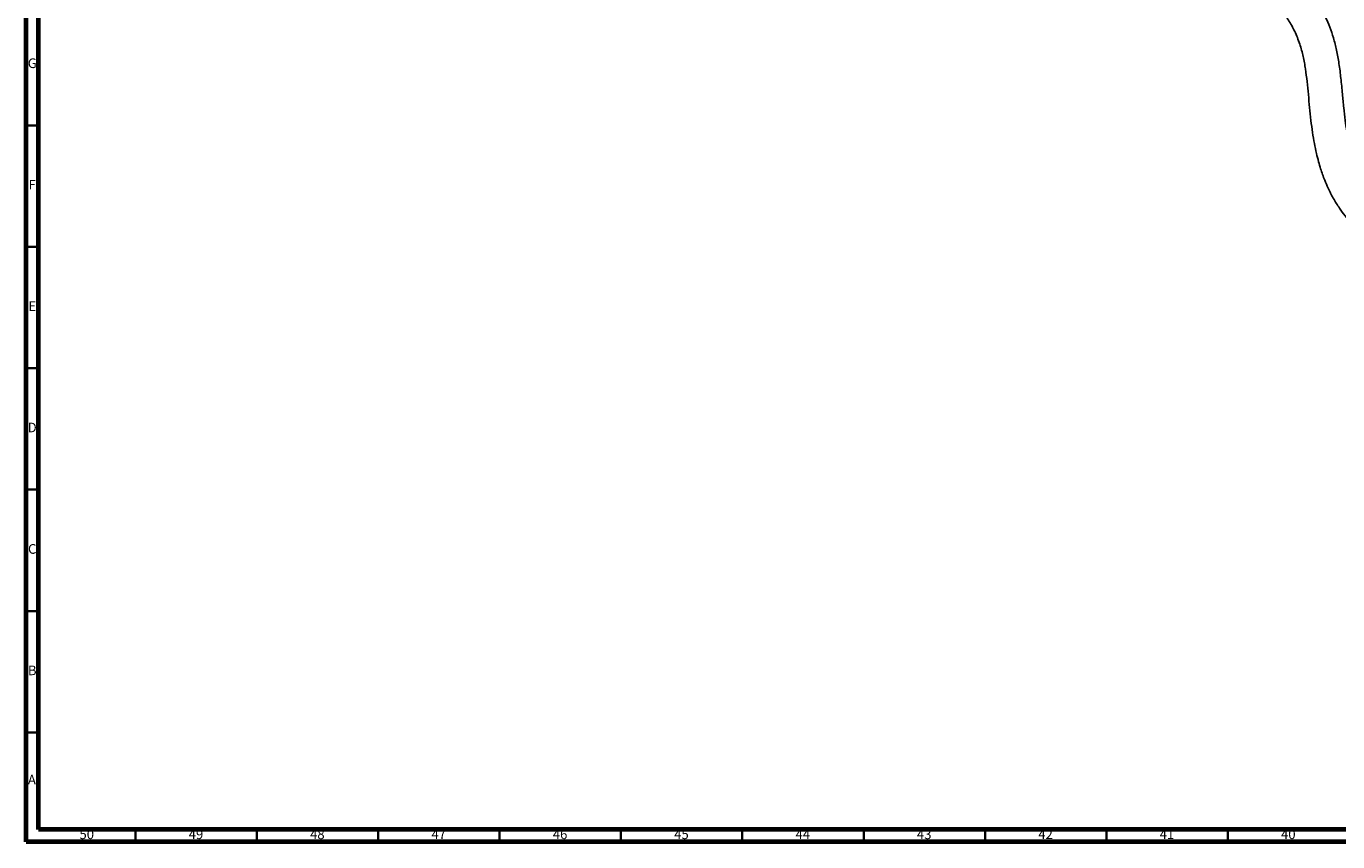
# Model space of a CAD drawing. Units: millimetres. Extents: x 3 to 2496, y 5 to 2495.
# Drawn here: x 5 to 545, y 5 to 341 of the extents above; entities that cross this region are included whole.
import ezdxf

# ---------------------------------------------------------------- set-up
doc = ezdxf.new("R2010")
doc.units = ezdxf.units.MM
doc.styles.add('SLDTEXTSTYLE0', font='TXT', dxfattribs={"width": 0.75})

msp = doc.modelspace()

# ---------------------------------------------------------------- linework, layer by layer
at = {"color": 5, "linetype": 'Continuous', "lineweight": 70}
for p, q in [((5, 5), (5, 2495)), ((10, 10), (10, 2490)), ((2490, 10), (10, 10)), ((2495, 5), (5, 5))]:
    msp.add_line(p, q, dxfattribs=at)
at = {"color": 5, "linetype": 'Continuous', "lineweight": 35}
for p, q in [((10, 300), (5, 300)), ((10, 250), (5, 250)), ((10, 200), (5, 200)), ((10, 150), (5, 150)), ((10, 100), (5, 100)), ((10, 50), (5, 50)), ((50, 10), (50, 5)), ((100, 10), (100, 5)), ((150, 10), (150, 5)), ((200, 10), (200, 5)), ((250, 10), (250, 5)), ((300, 10), (300, 5)), ((350, 10), (350, 5)), ((400, 10), (400, 5)), ((450, 10), (450, 5)), ((500, 10), (500, 5))]:
    msp.add_line(p, q, dxfattribs=at)
at = {"color": 7, "linetype": 'Continuous', "lineweight": 25}
for points, knots in [([(494.84, 369.84), (495.41, 369.49), (497.24, 368.38), (499.99, 366.62), (502.95, 364.62), (505.44, 362.87), (507.72, 361.18), (509.92, 359.47), (512.53, 357.33), (515.52, 354.67), (518.88, 351.32), (522.09, 347.59), (525.08, 343.39), (527.24, 339.47), (528.7, 336.11), (529.95, 332.65), (531.13, 328.25), (532.03, 323.12), (532.66, 318.06), (533.19, 312.62), (533.68, 307.34), (534.22, 302.14), (534.86, 297.22), (535.61, 292.7), (536.44, 288.69), (537.31, 285.21), (538.16, 282.3), (539.02, 279.75), (540.02, 277.07), (541.44, 273.79), (543.43, 269.92), (545.8, 266.12), (548.07, 263), (549.92, 260.71), (551.59, 258.79), (553.44, 256.79), (555.58, 254.67), (557.97, 252.47), (560.55, 250.29), (563.48, 248.03), (567.16, 245.45), (571.3, 242.89), (575.63, 240.59), (579.42, 238.85), (582.63, 237.58), (585.58, 236.58), (588.43, 235.76), (591.39, 235.08), (594.48, 234.57), (597.91, 234.26), (601.79, 234.28), (605.61, 234.81), (609.14, 235.85), (611.97, 237.17), (614.21, 238.63), (615.97, 240.06), (617.52, 241.57), (619.09, 243.44), (620.63, 245.7), (621.99, 248.2), (623.24, 251.06), (624.29, 254.15), (625.14, 257.48), (625.79, 260.8), (626.36, 264.72), (626.79, 269.4), (627.03, 274.92), (627.04, 281.02), (626.83, 287.9), (626.37, 295.89), (625.67, 304.87), (624.75, 314.95), (623.6, 326.08), (622.3, 338.15), (621.25, 348.17), (620.53, 355.89), (620.09, 361.1), (619.71, 366.36), (619.4, 371.64), (619.19, 376.92), (619.16, 380.39), (619.15, 382.13)], [0, 0, 0, 0, 0.005976, 0.019089, 0.028941, 0.037258, 0.045485, 0.053265, 0.06098, 0.073845, 0.086329, 0.099036, 0.111781, 0.12468, 0.131407, 0.138502, 0.151902, 0.166186, 0.180986, 0.196172, 0.211516, 0.226588, 0.241039, 0.25375, 0.265041, 0.274618, 0.282505, 0.288834, 0.295349, 0.304227, 0.315516, 0.327281, 0.336695, 0.343746, 0.349008, 0.355655, 0.36421, 0.371936, 0.380834, 0.390953, 0.401832, 0.418099, 0.432677, 0.445425, 0.456257, 0.465151, 0.47525, 0.485103, 0.49514, 0.506719, 0.519938, 0.535144, 0.546406, 0.557856, 0.567005, 0.573822, 0.580884, 0.589268, 0.598946, 0.608694, 0.617669, 0.629753, 0.640285, 0.650776, 0.661946, 0.677268, 0.693761, 0.711411, 0.730816, 0.753419, 0.778978, 0.807285, 0.838984, 0.873066, 0.909182, 0.92384, 0.938722, 0.953804, 0.969059, 0.984464, 1, 1, 1, 1]), ([(605.15, 382.11), (605.18, 379.53), (605.24, 374.47), (605.64, 366.84), (606.17, 359.42), (606.81, 352.23), (607.48, 345.32), (608.29, 337.59), (609.19, 329.25), (610.11, 320.53), (610.96, 312.04), (611.74, 303.48), (612.43, 294.59), (612.93, 285.98), (613.1, 278.23), (612.92, 271.56), (612.45, 266), (611.72, 261.49), (610.81, 257.94), (609.84, 255.24), (608.74, 253.07), (607.62, 251.5), (606.48, 250.34), (605.32, 249.51), (603.96, 248.9), (602.37, 248.49), (600.28, 248.25), (597.53, 248.29), (594.29, 248.75), (591.15, 249.51), (588.43, 250.38), (585.93, 251.32), (583.41, 252.4), (580.48, 253.84), (577.18, 255.69), (573.79, 257.86), (570.61, 260.18), (567.85, 262.43), (565.48, 264.56), (563.47, 266.56), (561.63, 268.56), (559.86, 270.66), (558.12, 272.96), (556.37, 275.58), (554.79, 278.38), (553.44, 281.25), (552.31, 284.11), (551.36, 287), (550.49, 290.13), (549.7, 293.61), (548.96, 297.65), (548.31, 302.26), (547.73, 307.39), (547.2, 313.14), (546.64, 319.03), (545.88, 325.23), (544.88, 330.8), (543.62, 335.81), (542.11, 340.33), (540.32, 344.56), (538.15, 348.75), (535.77, 352.54), (533.27, 355.95), (530.76, 359), (527.56, 362.48), (523.77, 366.13), (519.91, 369.42), (516.56, 372.05), (513.45, 374.36), (510.37, 376.52), (507.13, 378.67), (504.4, 380.42), (502.61, 381.5), (501.93, 381.91)], [0, 0, 0, 0, 0.023832, 0.046885, 0.069124, 0.090499, 0.110952, 0.130429, 0.158931, 0.184695, 0.207559, 0.234342, 0.260924, 0.287592, 0.313854, 0.333224, 0.351931, 0.369801, 0.382632, 0.394999, 0.406747, 0.417744, 0.427369, 0.4389, 0.449802, 0.45947, 0.469876, 0.484654, 0.499799, 0.513191, 0.524637, 0.532828, 0.542543, 0.553727, 0.566273, 0.579622, 0.591564, 0.601841, 0.610542, 0.618426, 0.625022, 0.632204, 0.639894, 0.647288, 0.656201, 0.664401, 0.672028, 0.680927, 0.689481, 0.699754, 0.711943, 0.726063, 0.741991, 0.759402, 0.77886, 0.79618, 0.811552, 0.825241, 0.837491, 0.848654, 0.860431, 0.873431, 0.882964, 0.893343, 0.904539, 0.921076, 0.936709, 0.947498, 0.957818, 0.970597, 0.980833, 0.992696, 1, 1, 1, 1])]:
    msp.add_open_spline(points, degree=3, knots=knots, dxfattribs=at)

# ---------------------------------------------------------------- texts
at = {"color": 7, "linetype": 'Continuous', "lineweight": 0, "attachment_point": 2, "style": 'SLDTEXTSTYLE0'}
for s, insert, char_height in [('G', (7.49, 327.56), 3.97), ('F', (7.46, 277.56), 3.97), ('E', (7.51, 227.56), 3.97), ('D', (7.45, 177.56), 3.97), ('C', (7.46, 127.56), 3.97), ('B', (7.47, 77.56), 3.97), ('A', (7.34, 32.56), 3.97), ('50', (29.92, 10.06), 3.969), ('49', (74.92, 10.06), 3.969), ('48', (124.92, 10.06), 3.969), ('47', (174.92, 10.06), 3.969), ('46', (224.92, 10.06), 3.969), ('45', (274.92, 10.06), 3.969), ('44', (324.92, 10.06), 3.969), ('43', (374.92, 10.06), 3.969), ('42', (424.92, 10.06), 3.969), ('41', (474.92, 10.06), 3.969), ('40', (524.92, 10.06), 3.969)]:
    msp.add_mtext(s, dxfattribs=dict(at, insert=insert, char_height=char_height))

doc.saveas('drawing.dxf')
